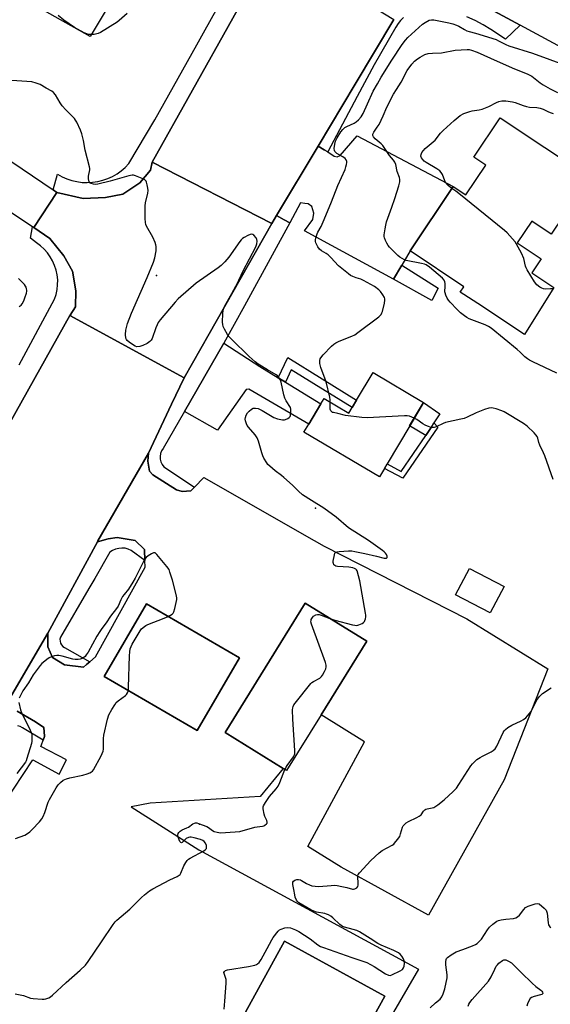
# Model space of a CAD drawing. Units: inches. Extents: x 1309763 to 1315763, y 525448 to 529448.
# Drawn here: x 1313704 to 1313941, y 526051 to 526491 of the extents above; entities that cross this region are included whole.
import ezdxf

# ---------------------------------------------------------------- set-up
doc = ezdxf.new("R2010")
doc.units = ezdxf.units.IN
doc.header["$MEASUREMENT"] = 0
for name, color, linetype in [('BLDG-Footprint', 5, 'Continuous'), ('CULTRL-Pad', 6, 'Continuous'), ('ELEV-Spot Elevation', 7, 'Continuous'), ('TRANS-Driveway', 251, 'Continuous'), ('TRANS-Non Street Sidewalk', 7, 'Continuous'), ('TRANS-Parking Lot', 4, 'Continuous'), ('TRANS-Road', 130, 'Continuous'), ('TRANS-Street Sidewalk', 7, 'Continuous'), ('Undefined', 1, 'Continuous')]:
    doc.layers.add(name, color=color, linetype=linetype)

msp = doc.modelspace()

# ---------------------------------------------------------------- linework, layer by layer
at = {"layer": 'BLDG-Footprint'}
for points, elevation in [([(1313958.75, 526421.09), (1313941.73, 526395.62), (1313933.06, 526401.42), (1313926.57, 526391.7), (1313937.17, 526384.63), (1313933, 526378.38), (1313942.93, 526371.74), (1313929.83, 526350.78), (1313908.94, 526364.59), (1313902.78, 526368.66), (1313901.09, 526369.78), (1313902.67, 526372.15), (1313878.76, 526388.12), (1313898.01, 526416.94), (1313903.64, 526413.19), (1313912.48, 526426.41), (1313907.14, 526429.98), (1313918.96, 526447.66)], 525.88), ([(1313884.74, 526320.38), (1313878.53, 526309.91), (1313868.44, 526292.92), (1313867.25, 526290.9), (1313865.02, 526287.14), (1313831.33, 526307.13), (1313833.47, 526310.75), (1313838.87, 526319.85), (1313840.27, 526322.21), (1313851.38, 526315.62), (1313852.89, 526318.17), (1313854.82, 526321.42), (1313862.16, 526333.79)], 521.93), ([(1313920.65, 526238.15), (1313914.42, 526226.35), (1313899.05, 526234.46), (1313905.28, 526246.27)], 520.7), ([(1313802.47, 526206.35), (1313783.66, 526173.86), (1313742.15, 526197.89), (1313760.96, 526230.38)], 518.05), ([(1313838.97, 526180.82), (1313823.55, 526155.95), (1313822.07, 526156.87), (1313796.07, 526172.99), (1313831.87, 526230.74), (1313859.35, 526213.7)], 520), ([(1313867.37, 526055.13), (1313838.27, 526002.16), (1313793.56, 526026.73), (1313822.66, 526079.7)], 522.51)]:
    msp.add_lwpolyline(points, close=True, dxfattribs=dict(at, elevation=elevation))
at = {"layer": 'CULTRL-Pad'}
msp.add_lwpolyline([(1313888.06, 526309.24), (1313885.71, 526305.61), (1313878.52, 526309.91), (1313884.74, 526320.38), (1313892.03, 526315.39), (1313889.37, 526311.27)], close=True, dxfattribs=at)
at = {"layer": 'ELEV-Spot Elevation'}
for p in [(1313765.52, 526377.17, 519.95), (1313836.49, 526273.11, 519.6), (1313784.66, 526132, 519.45)]:
    msp.add_point(p, dxfattribs=at)
at = {"layer": 'TRANS-Driveway'}
msp.add_lwpolyline([(1313819.81, 526331.49), (1313823.05, 526329.51), (1313838.87, 526319.85), (1313833.47, 526310.75), (1313806.7, 526326.31), (1313805.52, 526326.15), (1313792.78, 526308.04), (1313778.02, 526316.35), (1313795.59, 526346.88), (1313811.66, 526336.46)], close=True, dxfattribs=at)
at = {"layer": 'TRANS-Non Street Sidewalk'}
for points in [[(1313871.27, 526375.5), (1313875.02, 526381.81), (1313891.2, 526371.51), (1313888.42, 526366.04)], [(1313823.05, 526329.51), (1313819.81, 526331.49), (1313824.06, 526340.48), (1313854.82, 526321.42), (1313852.89, 526318.17), (1313825.67, 526335.04)], [(1313891.13, 526309.39), (1313875.5, 526286.52), (1313867.25, 526290.9), (1313868.44, 526292.92), (1313874.75, 526289.57), (1313885.71, 526305.61), (1313888.14, 526309.16), (1313888.06, 526309.24), (1313889.37, 526311.27)]]:
    msp.add_lwpolyline(points, close=True, dxfattribs=at)
at = {"layer": 'TRANS-Parking Lot'}
msp.add_lwpolyline([(1313750.11, 526508), (1313735.9, 526483.96), (1313706.93, 526500.21)], dxfattribs=at)
msp.add_lwpolyline([(1313875.02, 526381.81), (1313871.27, 526375.5), (1313831.54, 526397.13), (1313835.27, 526402.12), (1313835.75, 526405.08), (1313834.8, 526407.94), (1313833.18, 526409.18), (1313831.75, 526409.37), (1313829.77, 526409.6), (1313825.01, 526400.68), (1313822.52, 526402.04), (1313819.11, 526403.9), (1313837.69, 526434.96), (1313840.3, 526433.35), (1313841.91, 526432.35), (1313844.82, 526430.54), (1313846.13, 526430.21), (1313847.5, 526430.72), (1313855.05, 526439.51), (1313898.01, 526416.94), (1313878.76, 526388.12)], close=True, dxfattribs=at)
for points in [[(1313699.79, 526187.95, 0), (1313716.88, 526217.37, 0), (1313716.9, 526211.16, 0), (1313719.01, 526206.51, 0), (1313724.33, 526203.16, 0), (1313732.87, 526202.15, 0), (1313734.24, 526203.33, 0), (1313735.66, 526204.55, 0), (1313738.2, 526206.73, 0), (1313760.37, 526246.83, 0), (1313760.3, 526249.74, 0), (1313760.18, 526254.78, 0), (1313755.94, 526258.8, 0), (1313747.89, 526260.11, 0), (1313743.94, 526259.51, 0), (1313739.08, 526258.18, 0), (1313739.27, 526258.51, 0), (1313761.88, 526297.69, 0), (1313761.67, 526294.22, 0), (1313762.41, 526289.72, 0), (1313763.9, 526288.02, 0), (1313774.39, 526281.41, 0), (1313776.97, 526280.67, 0), (1313780.83, 526280.9, 0), (1313782.43, 526282.56, 0), (1313786.54, 526286.86, 0), (1313835.91, 526258.73, 0), (1313840.34, 526256.21, 0), (1313904.01, 526223.75, 0), (1313940.19, 526201.33, 0), (1313920.76, 526151.78, 0), (1313886.89, 526091.24, 0), (1313847.89, 526112.76, 0), (1313833.12, 526121.93, 0), (1313858.3, 526168.75, 0), (1313838.97, 526180.82, 0), (1313859.35, 526213.7, 0), (1313831.87, 526230.74, 0), (1313796.07, 526172.99, 0), (1313822.07, 526156.87, 0), (1313811.76, 526144.27, 0), (1313762.59, 526141.29, 0), (1313754.19, 526139.67, 0), (1313784.39, 526120.44, 0), (1313882.4, 526067.18, 0), (1313833.13, 525982.38, 0)], [(1313697.25, 526141.07, 0), (1313710.26, 526160.72, 0), (1313721.97, 526154.36, 0), (1313725.33, 526160.7, 0), (1313713.76, 526166.73, 0), (1313714.14, 526167.35, 0), (1313714.87, 526169.46, 0), (1313715.45, 526171.16, 0), (1313715.45, 526171.22, 0), (1313715.21, 526175.18, 0), (1313711.45, 526177.63, 0), (1313703.24, 526182.42, 0)]]:
    msp.add_polyline3d(points, dxfattribs=at)
for points in [[(1313760.96, 526230.38, 0), (1313742.15, 526197.89, 0), (1313783.66, 526173.86, 0), (1313802.47, 526206.35, 0)], [(1313793.56, 526026.73, 0), (1313838.27, 526002.16, 0), (1313867.37, 526055.13, 0), (1313822.66, 526079.7, 0)]]:
    msp.add_polyline3d(points, close=True, dxfattribs=at)
at = {"layer": 'TRANS-Road'}
for points in [[(1313274.99, 526716.84), (1313389.17, 526638.41), (1313398.04, 526632.42), (1313412.77, 526622.46), (1313604.64, 526492.76), (1313627.46, 526477.34), (1313639.32, 526469.32), (1313644.85, 526465.76), (1313719.39, 526415.39), (1313721.01, 526414.3), (1313710.74, 526398.54), (1313710.12, 526398.95), (1313598.65, 526472.6), (1313492.57, 526543.85), (1313391.85, 526613.2), (1313332.76, 526653.04), (1313260.9, 526702.95)], [(1313700.04, 526311.25), (1313726.85, 526359.29), (1313777.78, 526331.42), (1313772.22, 526319.62), (1313761.88, 526297.69), (1313739.27, 526258.51), (1313739.08, 526258.18), (1313716.88, 526217.37), (1313699.79, 526187.95)]]:
    msp.add_lwpolyline(points, dxfattribs=at)
for points in [[(1313871.5, 526491.5), (1313854.25, 526462.66), (1313837.69, 526434.96), (1313819.11, 526403.9), (1313816.95, 526400.37), (1313763.51, 526427.83), (1313817.59, 526524.52)], [(1313987.07, 526479.28), (1314000.74, 526472.37), (1314004.15, 526470.53), (1314115.7, 526410.41), (1314125.27, 526405.13), (1314150.23, 526391.35), (1314191.45, 526368.59), (1314209.14, 526358.82), (1314218.31, 526353.9), (1314281.37, 526320.08), (1314269.25, 526297.5), (1314266.02, 526302.19), (1314261.63, 526305.79), (1314238.64, 526320.25), (1314231, 526325.06), (1314216.11, 526333.12), (1314147.54, 526370.21), (1314126.8, 526381.43), (1313927.9, 526489.03), (1313908.25, 526499.66), (1313917.46, 526514.53)], [(1313816.95, 526400.37), (1313788.99, 526351.15), (1313777.78, 526331.42), (1313726.85, 526359.29), (1313726.89, 526359.36), (1313729.31, 526363.18), (1313729.43, 526370.26), (1313728.02, 526379.06), (1313724.17, 526386), (1313717.83, 526393.75), (1313710.74, 526398.54), (1313721.01, 526414.3), (1313732.66, 526411.51), (1313742.74, 526411.94), (1313750.51, 526413.47), (1313758.03, 526418.5), (1313762.74, 526424.27), (1313763.51, 526427.83)]]:
    msp.add_lwpolyline(points, close=True, dxfattribs=at)
at = {"layer": 'TRANS-Street Sidewalk'}
for points in [[(1313817.59, 526524.52), (1313763.51, 526427.83), (1313762.74, 526424.27), (1313758.03, 526418.5), (1313750.51, 526413.47), (1313742.74, 526411.94), (1313732.66, 526411.51), (1313721.01, 526414.3), (1313719.39, 526415.39), (1313721.26, 526422.46), (1313723.3, 526421.32), (1313725.43, 526420.37), (1313727.65, 526419.63), (1313729.93, 526419.1), (1313732.24, 526418.79), (1313734.58, 526418.69), (1313736.91, 526418.81), (1313739.22, 526419.15), (1313741.49, 526419.71), (1313743.7, 526420.47), (1313745.83, 526421.44), (1313747.86, 526422.6), (1313749.77, 526423.95), (1313751.54, 526425.47), (1313753.17, 526427.15), (1313764.78, 526446.74), (1313783.55, 526480.17), (1313787.27, 526486.96), (1313797.71, 526506.01)], [(1313908.25, 526499.66), (1313927.9, 526489.03), (1313921.35, 526482.76), (1313914.71, 526487.05), (1313911.28, 526489.21), (1313907.72, 526491.13), (1313904.03, 526492.79)], [(1313875.8, 526492.43), (1313874.48, 526491.16), (1313873.32, 526489.74), (1313872.33, 526488.19), (1313862.61, 526471.25), (1313855.08, 526457.1), (1313841.91, 526432.35), (1313840.3, 526433.35), (1313837.69, 526434.96), (1313854.25, 526462.66), (1313871.5, 526491.5)], [(1313704.13, 526337.29), (1313719.97, 526366.62), (1313720.65, 526368.7), (1313721.11, 526370.85), (1313721.34, 526373.03), (1313721.35, 526375.22), (1313721.12, 526377.4), (1313720.67, 526379.55), (1313720, 526381.64), (1313719.11, 526383.64), (1313718.02, 526385.54), (1313716.73, 526387.32), (1313715.27, 526388.96), (1313713.64, 526390.43), (1313711.87, 526391.72), (1313709.17, 526393.83), (1313710.12, 526398.95), (1313710.74, 526398.54), (1313717.83, 526393.75), (1313724.17, 526386), (1313728.02, 526379.06), (1313729.43, 526370.26), (1313729.31, 526363.18), (1313726.89, 526359.36), (1313726.85, 526359.29), (1313700.04, 526311.25)], [(1313703.24, 526182.42), (1313711.45, 526177.63), (1313715.21, 526175.18), (1313715.45, 526171.22), (1313715.45, 526171.16), (1313714.87, 526169.46), (1313705.62, 526175.06), (1313704.65, 526175.57), (1313703.58, 526175.85)]]:
    msp.add_lwpolyline(points, dxfattribs=at)
for points in [[(1313825.01, 526400.68), (1313817.08, 526386.18), (1313804.74, 526363.61), (1313795.59, 526346.88), (1313778.02, 526316.35), (1313768.43, 526299.9), (1313767.74, 526298.81), (1313767.28, 526297.61), (1313767.06, 526296.34), (1313767.11, 526295.06), (1313767.41, 526293.81), (1313767.95, 526292.64), (1313768.72, 526291.61), (1313782.43, 526282.56), (1313780.83, 526280.9), (1313776.97, 526280.67), (1313774.39, 526281.41), (1313763.9, 526288.02), (1313762.41, 526289.72), (1313761.67, 526294.22), (1313761.88, 526297.69), (1313772.22, 526319.62), (1313777.78, 526331.42), (1313788.99, 526351.15), (1313816.95, 526400.37), (1313819.11, 526403.9), (1313822.52, 526402.04)], [(1313760.3, 526249.74), (1313754.14, 526254.31), (1313752.83, 526254.88), (1313751.44, 526255.23), (1313750.01, 526255.34), (1313748.59, 526255.21), (1313747.2, 526254.85), (1313745.9, 526254.25), (1313744.71, 526253.45), (1313737.89, 526241.79), (1313735.27, 526237.31), (1313722.56, 526215.58), (1313722.37, 526214.68), (1313722.4, 526213.77), (1313722.63, 526212.88), (1313723.06, 526212.08), (1313723.67, 526211.39), (1313724.42, 526210.86), (1313735.66, 526204.55), (1313734.24, 526203.33), (1313732.87, 526202.15), (1313724.33, 526203.16), (1313719.01, 526206.51), (1313716.9, 526211.16), (1313716.88, 526217.37), (1313739.08, 526258.18), (1313743.94, 526259.51), (1313747.89, 526260.11), (1313755.94, 526258.8), (1313760.18, 526254.78)]]:
    msp.add_lwpolyline(points, close=True, dxfattribs=at)
at = {"layer": 'Undefined'}
for points, elevation in [([(1313752.41, 526494.24), (1313748.8, 526491.1), (1313747.84, 526490.39), (1313740.46, 526485.78), (1313739.39, 526485.29), (1313737.67, 526484.89), (1313736.53, 526484.79), (1313735.16, 526484.9), (1313734.32, 526485.13), (1313733.24, 526485.56), (1313728.79, 526487.99), (1313724.16, 526491.26), (1313721.62, 526493.28)], 522), ([(1313843, 526320.59), (1313842.96, 526321.64), (1313842.8, 526322.77), (1313841.22, 526329.66), (1313838.92, 526336.05), (1313838.41, 526337.76), (1313838.34, 526338.31), (1313838.39, 526339.11), (1313838.56, 526339.88), (1313838.79, 526340.37), (1313839.89, 526341.7), (1313843.56, 526345.5), (1313844.64, 526346.46), (1313845.59, 526347.02), (1313847.1, 526347.74), (1313852.69, 526349.99), (1313853.97, 526350.63), (1313855.41, 526351.63), (1313864.82, 526358.72), (1313865.74, 526359.76), (1313866.14, 526360.46), (1313866.36, 526361.01), (1313867.31, 526364.77), (1313867.5, 526366.2), (1313867.42, 526366.74), (1313867.22, 526367.26), (1313866.52, 526368.54), (1313865.53, 526369.99), (1313864.69, 526370.81), (1313862.76, 526372.17), (1313857.95, 526374.98), (1313856.69, 526375.56), (1313854.67, 526376.13), (1313853.13, 526376.69), (1313852.16, 526377.18), (1313851.22, 526377.84), (1313846.71, 526381.45), (1313843.34, 526385.2), (1313842.13, 526386.35), (1313841.27, 526386.98), (1313839.19, 526388.19), (1313838.33, 526388.87), (1313837.51, 526390), (1313836.65, 526391.77), (1313836.53, 526392.3), (1313836.54, 526393.1), (1313836.81, 526394.46), (1313837.22, 526395.8), (1313837.58, 526396.57), (1313839, 526399.08), (1313840.35, 526402.16), (1313843.58, 526410.1), (1313846.38, 526417.36), (1313849.69, 526424.58), (1313850.08, 526425.68), (1313850.36, 526426.8), (1313850.47, 526427.62), (1313850.44, 526428.15), (1313850.18, 526428.83), (1313849.75, 526429.43), (1313848.73, 526430.21), (1313845.95, 526431.75), (1313845.52, 526432.08), (1313845.11, 526432.61), (1313844.95, 526433.05), (1313844.86, 526433.86), (1313845.04, 526435.87), (1313845.47, 526437.18), (1313846.21, 526438.67), (1313847.82, 526441.33), (1313848.66, 526442.46), (1313849.53, 526443.23), (1313850.43, 526443.79), (1313853.7, 526445.22), (1313854.69, 526445.76), (1313855.74, 526446.73), (1313856.85, 526448.08), (1313857.71, 526449.6), (1313859.73, 526453.86), (1313862.18, 526459.57), (1313864.15, 526462.84), (1313865.74, 526465.74), (1313870.62, 526473.45), (1313875.19, 526480.38), (1313876.67, 526482.38), (1313877.72, 526483.57), (1313884.19, 526489.46), (1313885.39, 526490.28), (1313887.21, 526491.2), (1313888.28, 526491.45), (1313889.37, 526491.4), (1313896, 526490.08), (1313897.73, 526489.68), (1313899.41, 526489.06), (1313900.49, 526488.55), (1313903.03, 526487.03), (1313904.08, 526486.54), (1313905.16, 526486.19), (1313907.99, 526485.47), (1313917.09, 526482.55), (1313918.26, 526482.07), (1313921.51, 526480.39), (1313922.82, 526479.83), (1313933.33, 526476.51), (1313948.89, 526470.79)], 522), ([(1313944.25, 526333.48), (1313933.46, 526338.53), (1313932.06, 526339.25), (1313931.08, 526339.92), (1313929.92, 526340.85), (1313927.88, 526342.91), (1313926.54, 526344.1), (1313914.91, 526353.55), (1313913.69, 526354.31), (1313912.18, 526355.11), (1313905.09, 526357.8), (1313904.07, 526358.32), (1313902.94, 526359.07), (1313901.18, 526360.46), (1313899.7, 526361.91), (1313896.64, 526365.19), (1313895.89, 526366.12), (1313895.26, 526367.09), (1313894.63, 526368.32), (1313894.3, 526369.34), (1313894.27, 526369.88), (1313894.42, 526372.41), (1313894.35, 526373.53), (1313894.22, 526374.34), (1313893.9, 526375.07), (1313893.14, 526375.9), (1313887.36, 526380.89), (1313885.95, 526381.89), (1313885.16, 526382.19), (1313883.77, 526382.52), (1313876.99, 526383.88), (1313876.18, 526384.16), (1313875.13, 526384.72), (1313874.13, 526385.37), (1313873.23, 526386.12), (1313869.53, 526389.87), (1313868.98, 526390.54), (1313868.36, 526391.55), (1313867.68, 526392.87), (1313867.26, 526393.95), (1313867.17, 526394.51), (1313867.19, 526395.36), (1313867.54, 526397.98), (1313867.84, 526399.72), (1313868.22, 526401.13), (1313870.56, 526407.63), (1313871.89, 526411.57), (1313873.63, 526417.26), (1313874.09, 526418.98), (1313874.14, 526420.11), (1313873.94, 526420.93), (1313872.99, 526423.66), (1313872.31, 526426.77), (1313871.85, 526427.76), (1313871.24, 526428.65), (1313869.49, 526430.8), (1313866.55, 526435.26), (1313865.77, 526436.07), (1313863.13, 526438.26), (1313862.37, 526439.07), (1313862.01, 526439.74), (1313862.02, 526440.36), (1313862.45, 526441.24), (1313864.07, 526443.41), (1313864.85, 526444.68), (1313866.64, 526448.44), (1313868.36, 526452.42), (1313871.29, 526458.15), (1313872.59, 526460.34), (1313874.69, 526463.5), (1313877.46, 526468.83), (1313879.47, 526471.67), (1313880.64, 526472.94), (1313882, 526474), (1313883.27, 526474.76), (1313885.36, 526475.85), (1313886.74, 526476.31), (1313888.76, 526476.56), (1313892.8, 526476.64), (1313898.85, 526477.86), (1313901.57, 526477.93), (1313904.24, 526478.17), (1313905.02, 526478.09), (1313906.09, 526477.84), (1313908.71, 526476.89), (1313914.58, 526474.34), (1313924.32, 526469.95), (1313931.36, 526467.17), (1313933.01, 526466.19), (1313936.78, 526463.32), (1313938.16, 526462.37), (1313941.22, 526460.57), (1313944.51, 526458.92)], 524), ([(1313842.88, 526223.91), (1313845.14, 526223.18), (1313852.94, 526221.09), (1313854.1, 526220.84), (1313854.96, 526220.78), (1313855.76, 526220.97), (1313856.54, 526221.28), (1313857.29, 526221.67), (1313857.95, 526222.14), (1313858.28, 526222.53), (1313858.51, 526223), (1313858.75, 526223.77), (1313858.89, 526224.57), (1313858.89, 526225.43), (1313858.78, 526226.31), (1313856.28, 526240.65), (1313855.73, 526242.93), (1313855.01, 526245.11), (1313854.76, 526245.58), (1313854.41, 526245.98), (1313853.96, 526246.27), (1313853.16, 526246.53), (1313851.42, 526246.81), (1313846.32, 526247.16), (1313845.5, 526247.32), (1313845.04, 526247.54), (1313844.71, 526247.92), (1313844.5, 526248.39), (1313844.41, 526248.92), (1313844.42, 526249.47), (1313844.92, 526252.31), (1313845.18, 526253.05), (1313845.46, 526253.42), (1313846.13, 526253.73), (1313846.97, 526253.85), (1313851.15, 526254.07), (1313852.63, 526254.07), (1313854.1, 526253.85), (1313858.48, 526252.91), (1313863.66, 526251.74), (1313867.08, 526250.87), (1313867.82, 526250.81), (1313868.21, 526250.89), (1313868.41, 526251.13), (1313868.4, 526251.72), (1313868.18, 526252.42), (1313867.77, 526253.09), (1313867.16, 526253.67), (1313866.32, 526254.3), (1313860.09, 526258.73), (1313851.24, 526264.45), (1313845.68, 526269.21), (1313840.18, 526273.19), (1313834.67, 526276.56), (1313830.69, 526279.19), (1313828.82, 526280.78), (1313826.22, 526283.44), (1313822.34, 526286.93), (1313821.23, 526287.84), (1313818.41, 526289.84), (1313816.01, 526291.9), (1313815.21, 526292.72), (1313814.68, 526293.43), (1313813.44, 526295.47), (1313812.9, 526296.53), (1313812.46, 526297.87), (1313811.05, 526303.17), (1313810.46, 526304.64), (1313809.49, 526305.96), (1313806.5, 526309.32), (1313805.99, 526310.05), (1313805.63, 526310.81), (1313805.2, 526312.14), (1313805.1, 526312.95), (1313805.21, 526313.74), (1313805.54, 526314.76), (1313806.07, 526315.71), (1313806.83, 526316.56), (1313807.9, 526317.47), (1313808.63, 526317.82), (1313809.72, 526317.93), (1313810.83, 526317.69), (1313812.69, 526316.76), (1313817.92, 526313.7), (1313819.52, 526313.16), (1313821.77, 526312.67), (1313822.59, 526312.66), (1313823.11, 526312.79), (1313824.11, 526313.28), (1313824.76, 526313.76), (1313825.09, 526314.15), (1313825.29, 526314.62), (1313825.48, 526315.98), (1313825.45, 526317.39), (1313825.24, 526318.16), (1313823.35, 526321.11), (1313822.75, 526322.37), (1313822.38, 526323.78), (1313821.17, 526329.55), (1313820.73, 526330.64), (1313820.1, 526331.63), (1313819.52, 526332.26), (1313818.84, 526332.75), (1313815.01, 526334.94), (1313810.83, 526337.54), (1313809.46, 526338.62), (1313806.85, 526340.92), (1313799.02, 526348.63), (1313797.8, 526349.92), (1313797.15, 526350.86), (1313795.9, 526353.12), (1313795.29, 526354.4), (1313795.06, 526355.2), (1313794.98, 526356.34), (1313795.06, 526360.11), (1313795.23, 526361.41), (1313795.59, 526362.63), (1313796.05, 526363.62), (1313799.15, 526369.04), (1313800.88, 526372.32), (1313802.22, 526375.01), (1313804.13, 526379.19), (1313809.78, 526389.92), (1313810.26, 526391.24), (1313810.46, 526392.54), (1313810.34, 526393.29), (1313809.97, 526393.98), (1313808.93, 526395.19), (1313808.53, 526395.46), (1313808.08, 526395.57), (1313807.29, 526395.41), (1313806.19, 526394.98), (1313804.56, 526394.19), (1313803.83, 526393.71), (1313803.24, 526393.09), (1313802.71, 526392.39), (1313797.84, 526385.4), (1313795.96, 526383.25), (1313794.38, 526381.6), (1313793.04, 526380.56), (1313783.13, 526373.68), (1313775.16, 526366.69), (1313773.78, 526365.17), (1313767.17, 526357.3), (1313766.28, 526356.14), (1313765.73, 526355.12), (1313765.17, 526353.75), (1313763.53, 526348.95), (1313763.11, 526348.2), (1313762.51, 526347.62), (1313761.28, 526346.83), (1313759.44, 526345.91), (1313758.07, 526345.49), (1313756.71, 526345.33), (1313755.93, 526345.55), (1313755.19, 526345.97), (1313753.27, 526347.33), (1313752.39, 526348.07), (1313752.05, 526348.5), (1313751.81, 526349.09), (1313751.69, 526350.76), (1313751.85, 526352.73), (1313752.55, 526355.67), (1313754.34, 526360.32), (1313761.35, 526376.31), (1313764.14, 526383.11), (1313764.8, 526385.04), (1313765.28, 526388.13), (1313765.38, 526389.26), (1313765.37, 526390.09), (1313765.2, 526390.89), (1313764.83, 526391.93), (1313763.78, 526394.27), (1313761.04, 526399.21), (1313760.69, 526400.01), (1313760.5, 526400.85), (1313760.41, 526402.61), (1313760.4, 526408.22), (1313760.62, 526409.66), (1313761.61, 526413.92), (1313761.75, 526415.07), (1313761.65, 526416.23), (1313761.38, 526417.69), (1313761.08, 526418.81), (1313760.85, 526419.31), (1313760.31, 526419.88), (1313759.04, 526420.54), (1313756.03, 526421.77), (1313755.19, 526421.97), (1313754.68, 526421.99), (1313753.09, 526421.74), (1313744.77, 526419.26), (1313739.28, 526417.95), (1313738.4, 526417.85), (1313737.35, 526417.94), (1313736.36, 526418.23), (1313735.75, 526418.62), (1313735.45, 526418.97), (1313735.25, 526419.41), (1313735.09, 526420.43), (1313735.17, 526421.54), (1313735.75, 526424.39), (1313735.75, 526424.95), (1313735.61, 526425.78), (1313733.68, 526433.13), (1313732.92, 526437.5), (1313732.19, 526440.41), (1313731.61, 526442.11), (1313729.97, 526445.62), (1313729.37, 526446.64), (1313728.84, 526447.3), (1313725.01, 526451.19), (1313723.32, 526453.05), (1313722.5, 526454.25), (1313720.38, 526457.82), (1313719.52, 526458.94), (1313718.75, 526459.55), (1313716.16, 526460.85), (1313713.5, 526462.44), (1313711.71, 526463.16), (1313709.75, 526463.63), (1313700.81, 526464.29)], 520), ([(1313897.42, 526416.05), (1313895.77, 526417.33), (1313894.81, 526418.31), (1313894.21, 526419.42), (1313893.12, 526422.27), (1313892.52, 526423.24), (1313891.98, 526423.88), (1313890.61, 526424.86), (1313885.87, 526427.67), (1313885.04, 526428.29), (1313884.25, 526429.07), (1313883.8, 526429.76), (1313883.55, 526430.51), (1313883.59, 526431.19), (1313883.96, 526432.11), (1313884.67, 526433.05), (1313885.5, 526433.92), (1313889.85, 526437.66), (1313892.32, 526440.71), (1313893.51, 526441.96), (1313898.44, 526446.48), (1313901.14, 526448.72), (1313902.66, 526449.5), (1313905.36, 526450.5), (1313906.46, 526450.73), (1313909.53, 526451.16), (1313910.91, 526451.54), (1313913.87, 526452.73), (1313917.32, 526454.53), (1313918.38, 526454.88), (1313919.74, 526455.19), (1313920.57, 526455.26), (1313921.41, 526455.22), (1313924.5, 526454.78), (1313925.62, 526454.48), (1313929.23, 526453.07), (1313930.62, 526452.64), (1313932.05, 526452.43), (1313935.25, 526452.19), (1313936.85, 526451.91), (1313938.19, 526451.44), (1313940.21, 526450.39), (1313941.21, 526449.95), (1313942.63, 526449.53)], 526), ([(1313942.56, 526371.14), (1313941.47, 526371.22), (1313939.08, 526371.1), (1313938.26, 526371.2), (1313937.47, 526371.5), (1313936.71, 526371.92), (1313935.33, 526372.95), (1313934.3, 526374.33), (1313930.92, 526379.76), (1313930.55, 526380.55), (1313930.28, 526381.38), (1313929.49, 526384.77), (1313928.51, 526387.12), (1313926.22, 526391.22), (1313925.56, 526392.19), (1313924.42, 526393.56), (1313922.03, 526396.23), (1313920.94, 526397.25), (1313900.49, 526413.81), (1313899.08, 526414.91), (1313897.42, 526416.05)], 526), ([(1313704.1, 526363.35), (1313704.6, 526363.62), (1313705, 526363.94), (1313705.51, 526364.56), (1313706.18, 526365.8), (1313706.72, 526367.11), (1313707.4, 526369.27), (1313707.54, 526370.1), (1313707.55, 526370.67), (1313707.49, 526371.22), (1313707.25, 526371.98), (1313707.01, 526372.45), (1313706.5, 526373.11), (1313703.91, 526375.76)], 518), ([(1313880.57, 526313.35), (1313878.5, 526314.22), (1313877.36, 526314.43), (1313876.18, 526314.42), (1313859.51, 526313.56), (1313857.17, 526313.74), (1313849.86, 526314.63), (1313846.51, 526315.51), (1313844.51, 526315.86), (1313844.12, 526315.98), (1313843.77, 526316.19), (1313843.33, 526316.72), (1313843.07, 526317.43), (1313843, 526318.28), (1313843, 526320.59)], 522), ([(1313942.56, 526286.02), (1313938.94, 526296.51), (1313938.35, 526297.88), (1313936.58, 526301.33), (1313936.19, 526302.48), (1313935.69, 526304.46), (1313935.38, 526305.26), (1313934.91, 526305.95), (1313934.14, 526306.8), (1313931.03, 526309.82), (1313929.31, 526310.98), (1313920.73, 526316.27), (1313919.66, 526316.72), (1313917.16, 526317.53), (1313915.76, 526317.92), (1313914.93, 526318.06), (1313913.84, 526317.93), (1313911.96, 526317.24), (1313908.21, 526315.72), (1313904.17, 526313.82), (1313902.79, 526313.26), (1313901.38, 526312.88), (1313894.5, 526311.4), (1313893.45, 526310.98), (1313890.41, 526309.48), (1313889.43, 526309.18), (1313888.93, 526309.16), (1313888.11, 526309.3), (1313886.48, 526309.82), (1313885.41, 526310.25), (1313884.4, 526310.84), (1313881.73, 526312.73), (1313880.57, 526313.35)], 522), ([(1313770.65, 526224.77), (1313772.48, 526225.81), (1313772.86, 526226.18), (1313773.24, 526226.9), (1313773.63, 526228.29), (1313774.51, 526232.33), (1313774.53, 526233.18), (1313774.27, 526234.59), (1313772.57, 526241.04), (1313771.5, 526244.65), (1313771.06, 526245.7), (1313770.04, 526247.15), (1313765.66, 526252.48), (1313764.85, 526253.16), (1313764.63, 526253.23), (1313764.19, 526253.21), (1313763.24, 526252.81), (1313761.72, 526251.85), (1313760.85, 526251.13), (1313760.06, 526250.21), (1313755.98, 526241.91), (1313754.97, 526240.16), (1313752.96, 526237.02), (1313750.97, 526234.65), (1313750.32, 526233.76), (1313749.52, 526232.27), (1313748.31, 526229.42), (1313747.65, 526228.3), (1313744.92, 526224.96), (1313742.96, 526221.95), (1313741.09, 526219.47), (1313740.11, 526218.03), (1313738.88, 526215.97), (1313734.9, 526208.89), (1313734.14, 526207.64), (1313733.62, 526206.96), (1313732.99, 526206.38), (1313732.28, 526205.94), (1313731.38, 526205.66), (1313730.57, 526205.59), (1313729.2, 526205.62), (1313728.11, 526205.77), (1313723.41, 526207.1), (1313721.81, 526207.37), (1313721.01, 526207.36), (1313719.92, 526207.16), (1313718.58, 526206.78), (1313717.57, 526206.34), (1313716.44, 526205.53), (1313714.92, 526204.27), (1313714.31, 526203.69), (1313713.56, 526202.82), (1313710.47, 526198.65), (1313708.29, 526195.13), (1313705.83, 526191.54), (1313704.84, 526189.8), (1313704.14, 526188.25)], 518), ([(1313752.9, 526191.67), (1313753.03, 526193.11), (1313753.37, 526207.16), (1313753.54, 526208.9), (1313753.77, 526210.33), (1313754.12, 526211.39), (1313754.59, 526212.42), (1313758.12, 526218.29), (1313758.85, 526219.18), (1313760.08, 526220.31), (1313760.78, 526220.77), (1313761.57, 526221.14), (1313768.91, 526223.97), (1313770.65, 526224.77)], 518), ([(1313822.84, 526156.4), (1313823.31, 526157.41), (1313823.76, 526158.15), (1313826.66, 526162.06), (1313827.02, 526162.7), (1313827.25, 526163.43), (1313827.28, 526164.88), (1313826.28, 526178.89), (1313826.25, 526183.07), (1313826.33, 526183.94), (1313826.46, 526184.49), (1313826.85, 526185.25), (1313827.36, 526185.97), (1313834.44, 526194.82), (1313834.87, 526195.22), (1313835.57, 526195.7), (1313838.35, 526197.2), (1313839.19, 526197.92), (1313839.66, 526198.62), (1313840.45, 526200.15), (1313841.03, 526201.45), (1313841.27, 526202.24), (1313841.26, 526203.06), (1313840.95, 526204.18), (1313834.73, 526221.28), (1313834.46, 526222.41), (1313834.47, 526222.94), (1313834.59, 526223.44), (1313835.06, 526224.36), (1313835.64, 526224.96), (1313836.57, 526225.55), (1313837.33, 526225.7), (1313838.12, 526225.63), (1313838.97, 526225.4), (1313842.88, 526223.91)], 520), ([(1313702.51, 526125.49), (1313706.62, 526127.09), (1313707.82, 526127.75), (1313708.96, 526128.53), (1313710.01, 526129.55), (1313713.2, 526133.02), (1313714.3, 526134.39), (1313714.83, 526135.36), (1313715.6, 526137.16), (1313717.16, 526141.72), (1313717.75, 526143.04), (1313720.62, 526148.22), (1313721.62, 526149.6), (1313722.55, 526150.64), (1313723.86, 526151.59), (1313725.34, 526152.28), (1313726.78, 526152.65), (1313732.6, 526153.89), (1313734.59, 526154.5), (1313735.68, 526154.95), (1313736.44, 526155.36), (1313736.84, 526155.69), (1313737.31, 526156.26), (1313740.79, 526162.53), (1313741.28, 526163.59), (1313741.62, 526164.62), (1313741.79, 526165.41), (1313741.87, 526166.3), (1313741.84, 526170.19), (1313741.94, 526171.67), (1313743.65, 526178.89), (1313744.24, 526180.87), (1313745.5, 526183.13), (1313746.86, 526185.33), (1313747.53, 526186.26), (1313748.36, 526187.05), (1313751.67, 526189.51), (1313752.05, 526189.93), (1313752.5, 526190.61), (1313752.9, 526191.67)], 518), ([(1313795.64, 526049.32), (1313796, 526052.83), (1313796.6, 526060.83), (1313796.55, 526062.59), (1313795.64, 526065.25), (1313795.61, 526065.73), (1313795.77, 526066.17), (1313796.28, 526066.61), (1313797.21, 526066.92), (1313806.49, 526068.31), (1313809.39, 526068.96), (1313810.2, 526069.25), (1313810.64, 526069.5), (1313811.32, 526070.15), (1313812.22, 526071.47), (1313814.96, 526076.34), (1313816.98, 526080.27), (1313817.58, 526081.28), (1313819.75, 526084.12), (1313820.39, 526084.7), (1313821.13, 526085.1), (1313822.74, 526085.65), (1313823.85, 526085.82), (1313825.26, 526085.58), (1313827.49, 526084.81), (1313829.05, 526083.96), (1313834.05, 526080.73), (1313837.57, 526078.09), (1313838.74, 526077.34), (1313840.11, 526076.78), (1313852.72, 526072.35), (1313859.43, 526070.16), (1313862.72, 526068.36), (1313867.76, 526065.11), (1313869.03, 526064.44), (1313869.8, 526064.34), (1313870.59, 526064.57), (1313874.33, 526066.46), (1313875.3, 526067.08), (1313875.8, 526067.69), (1313876.04, 526068.43), (1313876.19, 526069.79), (1313876.09, 526070.86), (1313875.72, 526071.85), (1313875.05, 526073), (1313874.33, 526073.83), (1313873.47, 526074.51), (1313871.52, 526075.52), (1313865.85, 526077.86), (1313864.25, 526078.63), (1313860.87, 526080.83), (1313856.11, 526083.77), (1313854.92, 526084.41), (1313853.32, 526084.94), (1313849.49, 526085.88), (1313848.47, 526086.26), (1313847.38, 526087.08), (1313844.24, 526090.12), (1313843.26, 526090.79), (1313842.22, 526091.38), (1313841.41, 526091.74), (1313840.62, 526091.97), (1313836.88, 526092.62), (1313835.66, 526093.01), (1313834.4, 526093.63), (1313830.77, 526095.7), (1313829.02, 526096.81), (1313828.43, 526097.37), (1313827.95, 526098.01), (1313827.46, 526099.28), (1313827.2, 526100.37), (1313826.84, 526102.77), (1313826.38, 526105.04), (1313826.33, 526105.59), (1313826.41, 526106.09), (1313826.68, 526106.5), (1313827.31, 526106.95), (1313828.09, 526107.17), (1313828.92, 526107.2), (1313829.74, 526107.05), (1313830.27, 526106.83), (1313832.52, 526105.45), (1313833.83, 526104.8), (1313834.9, 526104.45), (1313836.26, 526104.19), (1313837.98, 526104.15), (1313843.54, 526104.62), (1313845, 526104.68), (1313846.16, 526104.57), (1313848.19, 526104.17), (1313850.51, 526103.64), (1313853, 526102.96), (1313853.51, 526102.97), (1313854.01, 526103.07), (1313854.89, 526103.5), (1313855.32, 526104.03), (1313855.48, 526104.75), (1313855.49, 526105.83), (1313855.32, 526108.06), (1313855.38, 526108.83), (1313855.59, 526109.47), (1313856.05, 526110.2), (1313861.13, 526115.67), (1313864.85, 526119.14), (1313866.31, 526120.13), (1313870.68, 526122.55), (1313871.39, 526123.05), (1313871.8, 526123.45), (1313873.09, 526125.06), (1313874.07, 526126.52), (1313874.48, 526127.59), (1313875.29, 526130.55), (1313875.66, 526131.25), (1313876.19, 526131.85), (1313877.01, 526132.57), (1313877.97, 526133.18), (1313881.79, 526134.9), (1313882.83, 526135.47), (1313883.61, 526136.15), (1313884.77, 526137.83), (1313885.34, 526138.37), (1313885.81, 526138.63), (1313886.33, 526138.8), (1313888.52, 526139.2), (1313889.31, 526139.48), (1313891.04, 526140.61), (1313893.86, 526142.81), (1313897.95, 526146.57), (1313899.36, 526148.04), (1313900.54, 526149.72), (1313905.84, 526158.04), (1313906.51, 526158.9), (1313907.26, 526159.69), (1313908.51, 526160.8), (1313909.96, 526161.82), (1313910.99, 526162.39), (1313914.96, 526164.32), (1313915.88, 526164.94), (1313916.66, 526165.68), (1313917.41, 526166.89), (1313920.32, 526172.9), (1313920.75, 526173.62), (1313921.28, 526174.27), (1313922.38, 526175.16), (1313924.07, 526176.25), (1313928.32, 526178.14), (1313929.33, 526178.67), (1313930.42, 526179.5), (1313931.19, 526180.31), (1313932.73, 526182.32), (1313935.15, 526187.25), (1313936.44, 526189.04), (1313937.19, 526189.83), (1313937.88, 526190.37), (1313941.75, 526192.85)], 522), ([(1313704.01, 526186.36), (1313704.81, 526183.01), (1313705.33, 526181.38), (1313707.24, 526177.72), (1313709.04, 526173.97), (1313709.59, 526172.61), (1313709.75, 526171.76), (1313709.79, 526170.58), (1313709.74, 526169.11), (1313709.59, 526167.94), (1313707.63, 526161.32), (1313707.27, 526160.31), (1313706.91, 526159.6), (1313703.14, 526154.67)], 518), ([(1313702.33, 526056.16), (1313706.12, 526055.42), (1313709.24, 526054.26), (1313710.38, 526053.98), (1313714.46, 526053.69), (1313715.28, 526053.69), (1313716.08, 526053.85), (1313717.37, 526054.36), (1313718.09, 526054.77), (1313719.03, 526055.5), (1313725.19, 526061.17), (1313731.44, 526066.66), (1313733.74, 526068.96), (1313734.92, 526070.52), (1313740.85, 526079.36), (1313746.17, 526087.07), (1313747.03, 526088.25), (1313747.81, 526089.1), (1313753.59, 526093.94), (1313758.85, 526099.25), (1313760.14, 526100.37), (1313762.39, 526102.12), (1313763.86, 526103.03), (1313771.39, 526107.03), (1313774.74, 526108.56), (1313775.65, 526109.13), (1313776, 526109.47), (1313776.41, 526110.12), (1313777.7, 526113.39), (1313778.5, 526114.89), (1313779.16, 526115.78), (1313779.78, 526116.27), (1313780.47, 526116.7), (1313786.64, 526120.11), (1313787.33, 526120.58), (1313787.69, 526120.94), (1313787.8, 526121.15), (1313787.87, 526121.62), (1313787.73, 526122.4), (1313787.33, 526123.46), (1313786.73, 526124.23), (1313786.1, 526124.65), (1313785.05, 526125.09), (1313782.31, 526125.91), (1313780.94, 526126.16), (1313780.42, 526126.16), (1313779.71, 526126.02), (1313778.79, 526125.52), (1313776.94, 526123.84), (1313776.58, 526123.65), (1313776.27, 526123.72), (1313775.88, 526124.26), (1313775.54, 526125.03), (1313775.16, 526126.16), (1313775.02, 526126.99), (1313775.19, 526127.73), (1313775.46, 526128.18), (1313775.99, 526128.8), (1313776.9, 526129.41), (1313779, 526130.3), (1313779.75, 526130.69), (1313781.64, 526132.06), (1313782.39, 526132.41), (1313782.91, 526132.52), (1313783.46, 526132.49), (1313784.29, 526132.29), (1313787.91, 526130.92), (1313788.68, 526130.49), (1313790.55, 526129.1), (1313791.29, 526128.72), (1313792.63, 526128.34), (1313794.04, 526128.16), (1313800.62, 526128.47), (1313802.7, 526128.67), (1313809.4, 526130.6), (1313810.45, 526130.8), (1313812.84, 526131.06), (1313813.4, 526131.21), (1313813.86, 526131.44), (1313814.61, 526132.07), (1313814.82, 526132.46), (1313814.87, 526132.92), (1313814.69, 526133.65), (1313813.85, 526135.34), (1313813.51, 526136.44), (1313813.16, 526138.79), (1313813.17, 526139.65), (1313813.29, 526140.19), (1313814.09, 526141.66), (1313815.87, 526144.28), (1313818.89, 526147.8), (1313819.73, 526148.98), (1313820.52, 526150.55), (1313822.84, 526156.4)], 520), ([(1313887.72, 526049.85), (1313890.08, 526052.11), (1313892.1, 526053.76), (1313892.95, 526054.79), (1313893.54, 526056.13), (1313894.26, 526058.41), (1313895.24, 526063.3), (1313895.3, 526064.7), (1313894.71, 526069.14), (1313894.63, 526070.5), (1313894.76, 526071.52), (1313894.99, 526071.96), (1313895.35, 526072.35), (1313896.98, 526073.5), (1313899.22, 526074.85), (1313902.24, 526075.94), (1313906.58, 526077.65), (1313907.89, 526078.25), (1313908.59, 526078.69), (1313909.83, 526079.75), (1313910.57, 526080.56), (1313913.35, 526084.81), (1313914.2, 526085.92), (1313915.67, 526087.25), (1313917.49, 526088.59), (1313918.24, 526088.95), (1313919.37, 526089.22), (1313921.41, 526089.5), (1313924.91, 526089.81), (1313925.99, 526090.08), (1313926.72, 526090.54), (1313927.58, 526091.34), (1313929.47, 526093.89), (1313930.23, 526094.69), (1313931.49, 526095.35), (1313934.53, 526096.4), (1313935.59, 526096.57), (1313936.3, 526096.33), (1313938.53, 526094.46), (1313939.42, 526093.51), (1313939.66, 526093.04), (1313939.87, 526092.23), (1313940.34, 526087.91), (1313940.57, 526086.9), (1313940.81, 526086.46), (1313941.16, 526086.09), (1313941.59, 526085.81)], 524)]:
    msp.add_lwpolyline(points, dxfattribs=dict(at, elevation=elevation))
msp.add_polyline3d([(1313904.7, 526050.68, 526), (1313905.01, 526051.47, 526), (1313905.41, 526052.2, 526), (1313906.5, 526053.58, 526), (1313913.72, 526061.84, 526), (1313914.88, 526063.76, 526), (1313916.52, 526067.23, 526), (1313917.22, 526068.46, 526), (1313917.71, 526069.13, 526), (1313918.33, 526069.78, 526), (1313919.9, 526071.07, 526), (1313920.62, 526071.37, 526), (1313921.39, 526071.29, 526), (1313922.71, 526070.76, 526), (1313923.95, 526069.99, 526), (1313928.33, 526065.62, 526), (1313933.29, 526060.86, 526), (1313934.85, 526059.46, 526), (1313937.08, 526057.78, 526), (1313937.49, 526057.39, 526), (1313937.86, 526056.82, 526), (1313937.95, 526056.28, 526), (1313937.88, 526056.14, 526), (1313937.57, 526055.9, 526), (1313936.88, 526055.64, 526), (1313934.04, 526054.88, 526), (1313932.96, 526054.47, 526), (1313932.3, 526053.98, 526), (1313931.7, 526053.04, 526), (1313931.14, 526051.71, 526), (1313930.89, 526050.59, 526)], dxfattribs=at)

doc.saveas('drawing.dxf')
